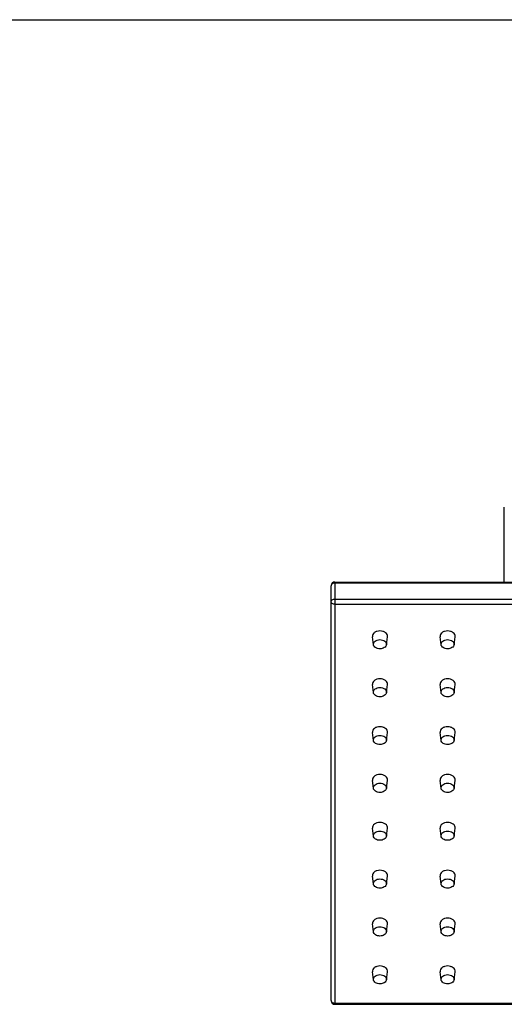
# Model space of a CAD drawing. Units: inches. Extents: x 0 to 11, y 0 to 8.5.
# Drawn here: x 2.8 to 4, y 5.9 to 8.5 of the extents above; entities that cross this region are included whole.
import ezdxf

# ---------------------------------------------------------------- set-up
doc = ezdxf.new("R2010")
doc.units = ezdxf.units.IN
doc.header["$LTSCALE"] = 0.605
doc.header["$MEASUREMENT"] = 0
doc.layers.get('0').update_dxf_attribs({"linetype": 'CONTINUOUS'})

msp = doc.modelspace()

# ---------------------------------------------------------------- linework, layer by layer
at = {"color": 7, "linetype": 'Continuous'}
for p, q in [((0, 8.5), (11, 8.5)), ((4.0191, 7.0281), (4.0191, 7.2243)), ((3.5654, 5.9326), (3.5654, 7.0183)), ((3.5752, 7.0281), (5.0516, 7.0281)), ((3.6763, 6.8641), (3.6737, 6.8849)), ((3.7103, 6.8641), (3.7129, 6.8849)), ((3.8534, 6.8641), (3.8509, 6.8849)), ((3.8875, 6.8641), (3.8901, 6.8849)), ((3.6763, 6.7389), (3.6737, 6.7596)), ((3.7103, 6.7389), (3.7129, 6.7596)), ((3.8534, 6.7389), (3.8509, 6.7596)), ((3.8875, 6.7389), (3.8901, 6.7596)), ((3.6763, 6.6136), (3.6737, 6.6343)), ((3.7103, 6.6136), (3.7129, 6.6343)), ((3.8534, 6.6136), (3.8509, 6.6343)), ((3.8875, 6.6136), (3.8901, 6.6343)), ((3.6763, 6.4883), (3.6737, 6.509)), ((3.7103, 6.4883), (3.7129, 6.509)), ((3.8534, 6.4883), (3.8509, 6.509)), ((3.8875, 6.4883), (3.8901, 6.509)), ((3.6763, 6.363), (3.6737, 6.3838)), ((3.7103, 6.363), (3.7129, 6.3838)), ((3.8534, 6.363), (3.8509, 6.3838)), ((3.8875, 6.363), (3.8901, 6.3838)), ((3.6763, 6.2378), (3.6737, 6.2585)), ((3.7103, 6.2378), (3.7129, 6.2585)), ((3.8534, 6.2378), (3.8509, 6.2585)), ((3.8875, 6.2378), (3.8901, 6.2585)), ((3.6763, 6.1125), (3.6737, 6.1332)), ((3.7103, 6.1125), (3.7129, 6.1332)), ((3.8534, 6.1125), (3.8509, 6.1332)), ((3.8875, 6.1125), (3.8901, 6.1332)), ((3.6763, 5.9872), (3.6737, 6.0079)), ((3.7103, 5.9872), (3.7129, 6.0079)), ((3.8534, 5.9872), (3.8509, 6.0079)), ((3.8875, 5.9872), (3.8901, 6.0079)), ((3.5752, 5.9227), (5.0516, 5.9227))]:
    msp.add_line(p, q, dxfattribs=at)
at = {"color": 9, "linetype": 'Continuous'}
for p, q in [((3.5752, 7.0281), (3.5752, 5.9227)), ((5.0516, 7.0253), (3.5752, 7.0253)), ((3.5752, 6.9835), (5.0516, 6.9835)), ((5.0516, 6.9696), (3.5752, 6.9696)), ((3.5752, 5.9256), (5.0516, 5.9256))]:
    msp.add_line(p, q, dxfattribs=at)
at = {"color": 7, "linetype": 'Continuous'}
for centre, start, end in [((3.5752, 7.0183), 90, 180), ((3.5752, 5.9326), 180, 270)]:
    msp.add_arc(centre, 0.00984, start, end, dxfattribs=at)
at = {"color": 9, "linetype": 'Continuous'}
for points, knots in [([(3.5752, 7.0253), (3.5739, 7.0253), (3.5715, 7.0249), (3.5682, 7.0235), (3.566, 7.0212), (3.5654, 7.0192), (3.5654, 7.0183)], [0, 0, 0, 0, 0.28797, 0.555344, 0.790533, 1, 1, 1, 1]), ([(3.5654, 6.9765), (3.5654, 6.9775), (3.566, 6.9795), (3.5682, 6.9817), (3.5715, 6.9832), (3.5739, 6.9835), (3.5752, 6.9835)], [0, 0, 0, 0, 0.209467, 0.444656, 0.71203, 1, 1, 1, 1]), ([(3.5752, 6.9696), (3.5739, 6.9696), (3.5715, 6.9699), (3.5682, 6.9714), (3.566, 6.9736), (3.5654, 6.9756), (3.5654, 6.9765)], [0, 0, 0, 0, 0.28797, 0.555344, 0.790533, 1, 1, 1, 1]), ([(3.5654, 5.9326), (3.5654, 5.9317), (3.566, 5.9297), (3.5682, 5.9274), (3.5715, 5.926), (3.5739, 5.9256), (3.5752, 5.9256)], [0, 0, 0, 0, 0.209467, 0.444656, 0.71203, 1, 1, 1, 1])]:
    msp.add_open_spline(points, degree=3, knots=knots, dxfattribs=at)
at = {"color": 7, "linetype": 'Continuous'}
for points, knots in [([(3.6933, 6.9), (3.6906, 6.9), (3.6855, 6.8993), (3.6788, 6.896), (3.6743, 6.891), (3.6735, 6.8868), (3.6737, 6.8849)], [0, 0, 0, 0, 0.290508, 0.55797, 0.790932, 1, 1, 1, 1]), ([(3.7129, 6.8849), (3.7132, 6.8868), (3.7124, 6.891), (3.7078, 6.896), (3.7011, 6.8993), (3.696, 6.9), (3.6933, 6.9)], [0, 0, 0, 0, 0.209059, 0.442019, 0.709491, 1, 1, 1, 1]), ([(3.8705, 6.9), (3.8678, 6.9), (3.8626, 6.8993), (3.856, 6.896), (3.8514, 6.891), (3.8506, 6.8868), (3.8509, 6.8849)], [0, 0, 0, 0, 0.290508, 0.55797, 0.790932, 1, 1, 1, 1]), ([(3.8901, 6.8849), (3.8903, 6.8868), (3.8895, 6.891), (3.885, 6.896), (3.8783, 6.8993), (3.8731, 6.9), (3.8705, 6.9)], [0, 0, 0, 0, 0.209059, 0.442019, 0.709491, 1, 1, 1, 1]), ([(3.6763, 6.8641), (3.6761, 6.8658), (3.6767, 6.8695), (3.6807, 6.8739), (3.6865, 6.8766), (3.691, 6.8773), (3.6933, 6.8773)], [0, 0, 0, 0, 0.209061, 0.441996, 0.709461, 1, 1, 1, 1]), ([(3.6933, 6.8531), (3.6912, 6.8531), (3.6872, 6.8536), (3.6818, 6.8559), (3.6778, 6.8594), (3.6765, 6.8626), (3.6763, 6.8641)], [0, 0, 0, 0, 0.285233, 0.552071, 0.789313, 1, 1, 1, 1]), ([(3.6933, 6.8773), (3.6956, 6.8773), (3.7001, 6.8766), (3.7059, 6.8739), (3.7099, 6.8695), (3.7105, 6.8658), (3.7103, 6.8641)], [0, 0, 0, 0, 0.290538, 0.557988, 0.790927, 1, 1, 1, 1]), ([(3.7103, 6.8641), (3.7101, 6.8626), (3.7088, 6.8594), (3.7048, 6.8559), (3.6994, 6.8536), (3.6954, 6.8531), (3.6933, 6.8531)], [0, 0, 0, 0, 0.210675, 0.447917, 0.71477, 1, 1, 1, 1]), ([(3.8534, 6.8641), (3.8532, 6.8658), (3.8539, 6.8695), (3.8579, 6.8739), (3.8637, 6.8766), (3.8681, 6.8773), (3.8705, 6.8773)], [0, 0, 0, 0, 0.209061, 0.441996, 0.709461, 1, 1, 1, 1]), ([(3.8705, 6.8531), (3.8684, 6.8531), (3.8643, 6.8536), (3.859, 6.8559), (3.855, 6.8594), (3.8536, 6.8626), (3.8534, 6.8641)], [0, 0, 0, 0, 0.285233, 0.552071, 0.789313, 1, 1, 1, 1]), ([(3.8705, 6.8773), (3.8728, 6.8773), (3.8773, 6.8766), (3.8831, 6.8739), (3.887, 6.8695), (3.8877, 6.8658), (3.8875, 6.8641)], [0, 0, 0, 0, 0.290538, 0.557988, 0.790927, 1, 1, 1, 1]), ([(3.8875, 6.8641), (3.8873, 6.8626), (3.886, 6.8594), (3.882, 6.8559), (3.8766, 6.8536), (3.8726, 6.8531), (3.8705, 6.8531)], [0, 0, 0, 0, 0.210675, 0.447917, 0.71477, 1, 1, 1, 1]), ([(3.6933, 6.7747), (3.6906, 6.7747), (3.6855, 6.774), (3.6788, 6.7708), (3.6743, 6.7658), (3.6735, 6.7615), (3.6737, 6.7596)], [0, 0, 0, 0, 0.290508, 0.55797, 0.790932, 1, 1, 1, 1]), ([(3.7129, 6.7596), (3.7132, 6.7615), (3.7124, 6.7658), (3.7078, 6.7708), (3.7011, 6.774), (3.696, 6.7747), (3.6933, 6.7747)], [0, 0, 0, 0, 0.209059, 0.442019, 0.709491, 1, 1, 1, 1]), ([(3.8705, 6.7747), (3.8678, 6.7747), (3.8626, 6.774), (3.856, 6.7708), (3.8514, 6.7658), (3.8506, 6.7615), (3.8509, 6.7596)], [0, 0, 0, 0, 0.290508, 0.55797, 0.790932, 1, 1, 1, 1]), ([(3.8901, 6.7596), (3.8903, 6.7615), (3.8895, 6.7658), (3.885, 6.7708), (3.8783, 6.774), (3.8731, 6.7747), (3.8705, 6.7747)], [0, 0, 0, 0, 0.209059, 0.442019, 0.709491, 1, 1, 1, 1]), ([(3.6763, 6.7389), (3.6761, 6.7405), (3.6767, 6.7442), (3.6807, 6.7486), (3.6865, 6.7514), (3.691, 6.752), (3.6933, 6.752)], [0, 0, 0, 0, 0.209061, 0.441996, 0.709461, 1, 1, 1, 1]), ([(3.6933, 6.7278), (3.6912, 6.7278), (3.6872, 6.7283), (3.6818, 6.7306), (3.6778, 6.7342), (3.6765, 6.7373), (3.6763, 6.7389)], [0, 0, 0, 0, 0.285233, 0.552071, 0.789313, 1, 1, 1, 1]), ([(3.6933, 6.752), (3.6956, 6.752), (3.7001, 6.7514), (3.7059, 6.7486), (3.7099, 6.7442), (3.7105, 6.7405), (3.7103, 6.7389)], [0, 0, 0, 0, 0.290538, 0.557988, 0.790927, 1, 1, 1, 1]), ([(3.7103, 6.7389), (3.7101, 6.7373), (3.7088, 6.7342), (3.7048, 6.7306), (3.6994, 6.7283), (3.6954, 6.7278), (3.6933, 6.7278)], [0, 0, 0, 0, 0.210675, 0.447917, 0.71477, 1, 1, 1, 1]), ([(3.8534, 6.7389), (3.8532, 6.7405), (3.8539, 6.7442), (3.8579, 6.7486), (3.8637, 6.7514), (3.8681, 6.752), (3.8705, 6.752)], [0, 0, 0, 0, 0.209061, 0.441996, 0.709461, 1, 1, 1, 1]), ([(3.8705, 6.7278), (3.8684, 6.7278), (3.8643, 6.7283), (3.859, 6.7306), (3.855, 6.7342), (3.8536, 6.7373), (3.8534, 6.7389)], [0, 0, 0, 0, 0.285233, 0.552071, 0.789313, 1, 1, 1, 1]), ([(3.8705, 6.752), (3.8728, 6.752), (3.8773, 6.7514), (3.8831, 6.7486), (3.887, 6.7442), (3.8877, 6.7405), (3.8875, 6.7389)], [0, 0, 0, 0, 0.290538, 0.557988, 0.790927, 1, 1, 1, 1]), ([(3.8875, 6.7389), (3.8873, 6.7373), (3.886, 6.7342), (3.882, 6.7306), (3.8766, 6.7283), (3.8726, 6.7278), (3.8705, 6.7278)], [0, 0, 0, 0, 0.210675, 0.447917, 0.71477, 1, 1, 1, 1]), ([(3.6933, 6.6494), (3.6906, 6.6494), (3.6855, 6.6487), (3.6788, 6.6455), (3.6743, 6.6405), (3.6735, 6.6362), (3.6737, 6.6343)], [0, 0, 0, 0, 0.290508, 0.55797, 0.790932, 1, 1, 1, 1]), ([(3.7129, 6.6343), (3.7132, 6.6362), (3.7124, 6.6405), (3.7078, 6.6455), (3.7011, 6.6487), (3.696, 6.6494), (3.6933, 6.6494)], [0, 0, 0, 0, 0.209059, 0.442019, 0.709491, 1, 1, 1, 1]), ([(3.8705, 6.6494), (3.8678, 6.6494), (3.8626, 6.6487), (3.856, 6.6455), (3.8514, 6.6405), (3.8506, 6.6362), (3.8509, 6.6343)], [0, 0, 0, 0, 0.290508, 0.55797, 0.790932, 1, 1, 1, 1]), ([(3.8901, 6.6343), (3.8903, 6.6362), (3.8895, 6.6405), (3.885, 6.6455), (3.8783, 6.6487), (3.8731, 6.6494), (3.8705, 6.6494)], [0, 0, 0, 0, 0.209059, 0.442019, 0.709491, 1, 1, 1, 1]), ([(3.6763, 6.6136), (3.6761, 6.6152), (3.6767, 6.6189), (3.6807, 6.6233), (3.6865, 6.6261), (3.691, 6.6267), (3.6933, 6.6267)], [0, 0, 0, 0, 0.209061, 0.441996, 0.709461, 1, 1, 1, 1]), ([(3.6933, 6.6267), (3.6956, 6.6267), (3.7001, 6.6261), (3.7059, 6.6233), (3.7099, 6.6189), (3.7105, 6.6152), (3.7103, 6.6136)], [0, 0, 0, 0, 0.290538, 0.557988, 0.790927, 1, 1, 1, 1]), ([(3.8534, 6.6136), (3.8532, 6.6152), (3.8539, 6.6189), (3.8579, 6.6233), (3.8637, 6.6261), (3.8681, 6.6267), (3.8705, 6.6267)], [0, 0, 0, 0, 0.209061, 0.441996, 0.709461, 1, 1, 1, 1]), ([(3.8705, 6.6267), (3.8728, 6.6267), (3.8773, 6.6261), (3.8831, 6.6233), (3.887, 6.6189), (3.8877, 6.6152), (3.8875, 6.6136)], [0, 0, 0, 0, 0.290538, 0.557988, 0.790927, 1, 1, 1, 1]), ([(3.6933, 6.6025), (3.6912, 6.6025), (3.6872, 6.6031), (3.6818, 6.6053), (3.6778, 6.6089), (3.6765, 6.612), (3.6763, 6.6136)], [0, 0, 0, 0, 0.285233, 0.552071, 0.789313, 1, 1, 1, 1]), ([(3.7103, 6.6136), (3.7101, 6.612), (3.7088, 6.6089), (3.7048, 6.6053), (3.6994, 6.6031), (3.6954, 6.6025), (3.6933, 6.6025)], [0, 0, 0, 0, 0.210675, 0.447917, 0.71477, 1, 1, 1, 1]), ([(3.8705, 6.6025), (3.8684, 6.6025), (3.8643, 6.6031), (3.859, 6.6053), (3.855, 6.6089), (3.8536, 6.612), (3.8534, 6.6136)], [0, 0, 0, 0, 0.285233, 0.552071, 0.789313, 1, 1, 1, 1]), ([(3.8875, 6.6136), (3.8873, 6.612), (3.886, 6.6089), (3.882, 6.6053), (3.8766, 6.6031), (3.8726, 6.6025), (3.8705, 6.6025)], [0, 0, 0, 0, 0.210675, 0.447917, 0.71477, 1, 1, 1, 1]), ([(3.6933, 6.5242), (3.6906, 6.5242), (3.6855, 6.5234), (3.6788, 6.5202), (3.6743, 6.5152), (3.6735, 6.5109), (3.6737, 6.509)], [0, 0, 0, 0, 0.290508, 0.55797, 0.790932, 1, 1, 1, 1]), ([(3.7129, 6.509), (3.7132, 6.5109), (3.7124, 6.5152), (3.7078, 6.5202), (3.7011, 6.5234), (3.696, 6.5242), (3.6933, 6.5242)], [0, 0, 0, 0, 0.209059, 0.442019, 0.709491, 1, 1, 1, 1]), ([(3.8705, 6.5242), (3.8678, 6.5242), (3.8626, 6.5234), (3.856, 6.5202), (3.8514, 6.5152), (3.8506, 6.5109), (3.8509, 6.509)], [0, 0, 0, 0, 0.290508, 0.55797, 0.790932, 1, 1, 1, 1]), ([(3.8901, 6.509), (3.8903, 6.5109), (3.8895, 6.5152), (3.885, 6.5202), (3.8783, 6.5234), (3.8731, 6.5242), (3.8705, 6.5242)], [0, 0, 0, 0, 0.209059, 0.442019, 0.709491, 1, 1, 1, 1]), ([(3.6763, 6.4883), (3.6761, 6.49), (3.6767, 6.4937), (3.6807, 6.498), (3.6865, 6.5008), (3.691, 6.5015), (3.6933, 6.5015)], [0, 0, 0, 0, 0.209061, 0.441996, 0.709461, 1, 1, 1, 1]), ([(3.6933, 6.5015), (3.6956, 6.5015), (3.7001, 6.5008), (3.7059, 6.498), (3.7099, 6.4937), (3.7105, 6.49), (3.7103, 6.4883)], [0, 0, 0, 0, 0.290538, 0.557988, 0.790927, 1, 1, 1, 1]), ([(3.8534, 6.4883), (3.8532, 6.49), (3.8539, 6.4937), (3.8579, 6.498), (3.8637, 6.5008), (3.8681, 6.5015), (3.8705, 6.5015)], [0, 0, 0, 0, 0.209061, 0.441996, 0.709461, 1, 1, 1, 1]), ([(3.8705, 6.5015), (3.8728, 6.5015), (3.8773, 6.5008), (3.8831, 6.498), (3.887, 6.4937), (3.8877, 6.49), (3.8875, 6.4883)], [0, 0, 0, 0, 0.290538, 0.557988, 0.790927, 1, 1, 1, 1]), ([(3.6933, 6.4773), (3.6912, 6.4773), (3.6872, 6.4778), (3.6818, 6.4801), (3.6778, 6.4836), (3.6765, 6.4868), (3.6763, 6.4883)], [0, 0, 0, 0, 0.285233, 0.552071, 0.789313, 1, 1, 1, 1]), ([(3.7103, 6.4883), (3.7101, 6.4868), (3.7088, 6.4836), (3.7048, 6.4801), (3.6994, 6.4778), (3.6954, 6.4773), (3.6933, 6.4773)], [0, 0, 0, 0, 0.210675, 0.447917, 0.71477, 1, 1, 1, 1]), ([(3.8705, 6.4773), (3.8684, 6.4773), (3.8643, 6.4778), (3.859, 6.4801), (3.855, 6.4836), (3.8536, 6.4868), (3.8534, 6.4883)], [0, 0, 0, 0, 0.285233, 0.552071, 0.789313, 1, 1, 1, 1]), ([(3.8875, 6.4883), (3.8873, 6.4868), (3.886, 6.4836), (3.882, 6.4801), (3.8766, 6.4778), (3.8726, 6.4773), (3.8705, 6.4773)], [0, 0, 0, 0, 0.210675, 0.447917, 0.71477, 1, 1, 1, 1]), ([(3.6933, 6.3989), (3.6906, 6.3989), (3.6855, 6.3982), (3.6788, 6.3949), (3.6743, 6.3899), (3.6735, 6.3857), (3.6737, 6.3838)], [0, 0, 0, 0, 0.290508, 0.55797, 0.790932, 1, 1, 1, 1]), ([(3.7129, 6.3838), (3.7132, 6.3857), (3.7124, 6.3899), (3.7078, 6.3949), (3.7011, 6.3982), (3.696, 6.3989), (3.6933, 6.3989)], [0, 0, 0, 0, 0.209059, 0.442019, 0.709491, 1, 1, 1, 1]), ([(3.8705, 6.3989), (3.8678, 6.3989), (3.8626, 6.3982), (3.856, 6.3949), (3.8514, 6.3899), (3.8506, 6.3857), (3.8509, 6.3838)], [0, 0, 0, 0, 0.290508, 0.55797, 0.790932, 1, 1, 1, 1]), ([(3.8901, 6.3838), (3.8903, 6.3857), (3.8895, 6.3899), (3.885, 6.3949), (3.8783, 6.3982), (3.8731, 6.3989), (3.8705, 6.3989)], [0, 0, 0, 0, 0.209059, 0.442019, 0.709491, 1, 1, 1, 1]), ([(3.6763, 6.363), (3.6761, 6.3647), (3.6767, 6.3684), (3.6807, 6.3728), (3.6865, 6.3755), (3.691, 6.3762), (3.6933, 6.3762)], [0, 0, 0, 0, 0.209061, 0.441996, 0.709461, 1, 1, 1, 1]), ([(3.6933, 6.3762), (3.6956, 6.3762), (3.7001, 6.3755), (3.7059, 6.3728), (3.7099, 6.3684), (3.7105, 6.3647), (3.7103, 6.363)], [0, 0, 0, 0, 0.290538, 0.557988, 0.790927, 1, 1, 1, 1]), ([(3.8534, 6.363), (3.8532, 6.3647), (3.8539, 6.3684), (3.8579, 6.3728), (3.8637, 6.3755), (3.8681, 6.3762), (3.8705, 6.3762)], [0, 0, 0, 0, 0.209061, 0.441996, 0.709461, 1, 1, 1, 1]), ([(3.8705, 6.3762), (3.8728, 6.3762), (3.8773, 6.3755), (3.8831, 6.3728), (3.887, 6.3684), (3.8877, 6.3647), (3.8875, 6.363)], [0, 0, 0, 0, 0.290538, 0.557988, 0.790927, 1, 1, 1, 1]), ([(3.6933, 6.352), (3.6912, 6.352), (3.6872, 6.3525), (3.6818, 6.3548), (3.6778, 6.3583), (3.6765, 6.3615), (3.6763, 6.363)], [0, 0, 0, 0, 0.285233, 0.552071, 0.789313, 1, 1, 1, 1]), ([(3.7103, 6.363), (3.7101, 6.3615), (3.7088, 6.3583), (3.7048, 6.3548), (3.6994, 6.3525), (3.6954, 6.352), (3.6933, 6.352)], [0, 0, 0, 0, 0.210675, 0.447917, 0.71477, 1, 1, 1, 1]), ([(3.8705, 6.352), (3.8684, 6.352), (3.8643, 6.3525), (3.859, 6.3548), (3.855, 6.3583), (3.8536, 6.3615), (3.8534, 6.363)], [0, 0, 0, 0, 0.285233, 0.552071, 0.789313, 1, 1, 1, 1]), ([(3.8875, 6.363), (3.8873, 6.3615), (3.886, 6.3583), (3.882, 6.3548), (3.8766, 6.3525), (3.8726, 6.352), (3.8705, 6.352)], [0, 0, 0, 0, 0.210675, 0.447917, 0.71477, 1, 1, 1, 1]), ([(3.6933, 6.2736), (3.6906, 6.2736), (3.6855, 6.2729), (3.6788, 6.2697), (3.6743, 6.2647), (3.6735, 6.2604), (3.6737, 6.2585)], [0, 0, 0, 0, 0.290508, 0.55797, 0.790932, 1, 1, 1, 1]), ([(3.7129, 6.2585), (3.7132, 6.2604), (3.7124, 6.2647), (3.7078, 6.2697), (3.7011, 6.2729), (3.696, 6.2736), (3.6933, 6.2736)], [0, 0, 0, 0, 0.209059, 0.442019, 0.709491, 1, 1, 1, 1]), ([(3.8705, 6.2736), (3.8678, 6.2736), (3.8626, 6.2729), (3.856, 6.2697), (3.8514, 6.2647), (3.8506, 6.2604), (3.8509, 6.2585)], [0, 0, 0, 0, 0.290508, 0.55797, 0.790932, 1, 1, 1, 1]), ([(3.8901, 6.2585), (3.8903, 6.2604), (3.8895, 6.2647), (3.885, 6.2697), (3.8783, 6.2729), (3.8731, 6.2736), (3.8705, 6.2736)], [0, 0, 0, 0, 0.209059, 0.442019, 0.709491, 1, 1, 1, 1]), ([(3.6763, 6.2378), (3.6761, 6.2394), (3.6767, 6.2431), (3.6807, 6.2475), (3.6865, 6.2503), (3.691, 6.2509), (3.6933, 6.2509)], [0, 0, 0, 0, 0.209061, 0.441996, 0.709461, 1, 1, 1, 1]), ([(3.6933, 6.2267), (3.6912, 6.2267), (3.6872, 6.2272), (3.6818, 6.2295), (3.6778, 6.2331), (3.6765, 6.2362), (3.6763, 6.2378)], [0, 0, 0, 0, 0.285233, 0.552071, 0.789313, 1, 1, 1, 1]), ([(3.6933, 6.2509), (3.6956, 6.2509), (3.7001, 6.2503), (3.7059, 6.2475), (3.7099, 6.2431), (3.7105, 6.2394), (3.7103, 6.2378)], [0, 0, 0, 0, 0.290538, 0.557988, 0.790927, 1, 1, 1, 1]), ([(3.7103, 6.2378), (3.7101, 6.2362), (3.7088, 6.2331), (3.7048, 6.2295), (3.6994, 6.2272), (3.6954, 6.2267), (3.6933, 6.2267)], [0, 0, 0, 0, 0.210675, 0.447917, 0.71477, 1, 1, 1, 1]), ([(3.8534, 6.2378), (3.8532, 6.2394), (3.8539, 6.2431), (3.8579, 6.2475), (3.8637, 6.2503), (3.8681, 6.2509), (3.8705, 6.2509)], [0, 0, 0, 0, 0.209061, 0.441996, 0.709461, 1, 1, 1, 1]), ([(3.8705, 6.2267), (3.8684, 6.2267), (3.8643, 6.2272), (3.859, 6.2295), (3.855, 6.2331), (3.8536, 6.2362), (3.8534, 6.2378)], [0, 0, 0, 0, 0.285233, 0.552071, 0.789313, 1, 1, 1, 1]), ([(3.8705, 6.2509), (3.8728, 6.2509), (3.8773, 6.2503), (3.8831, 6.2475), (3.887, 6.2431), (3.8877, 6.2394), (3.8875, 6.2378)], [0, 0, 0, 0, 0.290538, 0.557988, 0.790927, 1, 1, 1, 1]), ([(3.8875, 6.2378), (3.8873, 6.2362), (3.886, 6.2331), (3.882, 6.2295), (3.8766, 6.2272), (3.8726, 6.2267), (3.8705, 6.2267)], [0, 0, 0, 0, 0.210675, 0.447917, 0.71477, 1, 1, 1, 1]), ([(3.6933, 6.1483), (3.6906, 6.1483), (3.6855, 6.1476), (3.6788, 6.1444), (3.6743, 6.1394), (3.6735, 6.1351), (3.6737, 6.1332)], [0, 0, 0, 0, 0.290508, 0.55797, 0.790932, 1, 1, 1, 1]), ([(3.7129, 6.1332), (3.7132, 6.1351), (3.7124, 6.1394), (3.7078, 6.1444), (3.7011, 6.1476), (3.696, 6.1483), (3.6933, 6.1483)], [0, 0, 0, 0, 0.209059, 0.442019, 0.709491, 1, 1, 1, 1]), ([(3.8705, 6.1483), (3.8678, 6.1483), (3.8626, 6.1476), (3.856, 6.1444), (3.8514, 6.1394), (3.8506, 6.1351), (3.8509, 6.1332)], [0, 0, 0, 0, 0.290508, 0.55797, 0.790932, 1, 1, 1, 1]), ([(3.8901, 6.1332), (3.8903, 6.1351), (3.8895, 6.1394), (3.885, 6.1444), (3.8783, 6.1476), (3.8731, 6.1483), (3.8705, 6.1483)], [0, 0, 0, 0, 0.209059, 0.442019, 0.709491, 1, 1, 1, 1]), ([(3.6763, 6.1125), (3.6761, 6.1141), (3.6767, 6.1178), (3.6807, 6.1222), (3.6865, 6.125), (3.691, 6.1256), (3.6933, 6.1256)], [0, 0, 0, 0, 0.209061, 0.441996, 0.709461, 1, 1, 1, 1]), ([(3.6933, 6.1015), (3.6912, 6.1015), (3.6872, 6.102), (3.6818, 6.1042), (3.6778, 6.1078), (3.6765, 6.111), (3.6763, 6.1125)], [0, 0, 0, 0, 0.285233, 0.552071, 0.789313, 1, 1, 1, 1]), ([(3.6933, 6.1256), (3.6956, 6.1256), (3.7001, 6.125), (3.7059, 6.1222), (3.7099, 6.1178), (3.7105, 6.1141), (3.7103, 6.1125)], [0, 0, 0, 0, 0.290538, 0.557988, 0.790927, 1, 1, 1, 1]), ([(3.7103, 6.1125), (3.7101, 6.111), (3.7088, 6.1078), (3.7048, 6.1042), (3.6994, 6.102), (3.6954, 6.1015), (3.6933, 6.1015)], [0, 0, 0, 0, 0.210675, 0.447917, 0.71477, 1, 1, 1, 1]), ([(3.8534, 6.1125), (3.8532, 6.1141), (3.8539, 6.1178), (3.8579, 6.1222), (3.8637, 6.125), (3.8681, 6.1256), (3.8705, 6.1256)], [0, 0, 0, 0, 0.209061, 0.441996, 0.709461, 1, 1, 1, 1]), ([(3.8705, 6.1015), (3.8684, 6.1015), (3.8643, 6.102), (3.859, 6.1042), (3.855, 6.1078), (3.8536, 6.111), (3.8534, 6.1125)], [0, 0, 0, 0, 0.285233, 0.552071, 0.789313, 1, 1, 1, 1]), ([(3.8705, 6.1256), (3.8728, 6.1256), (3.8773, 6.125), (3.8831, 6.1222), (3.887, 6.1178), (3.8877, 6.1141), (3.8875, 6.1125)], [0, 0, 0, 0, 0.290538, 0.557988, 0.790927, 1, 1, 1, 1]), ([(3.8875, 6.1125), (3.8873, 6.111), (3.886, 6.1078), (3.882, 6.1042), (3.8766, 6.102), (3.8726, 6.1015), (3.8705, 6.1015)], [0, 0, 0, 0, 0.210675, 0.447917, 0.71477, 1, 1, 1, 1]), ([(3.6933, 6.0231), (3.6906, 6.0231), (3.6855, 6.0223), (3.6788, 6.0191), (3.6743, 6.0141), (3.6735, 6.0098), (3.6737, 6.0079)], [0, 0, 0, 0, 0.290508, 0.55797, 0.790932, 1, 1, 1, 1]), ([(3.7129, 6.0079), (3.7132, 6.0098), (3.7124, 6.0141), (3.7078, 6.0191), (3.7011, 6.0223), (3.696, 6.0231), (3.6933, 6.0231)], [0, 0, 0, 0, 0.209059, 0.442019, 0.709491, 1, 1, 1, 1]), ([(3.8705, 6.0231), (3.8678, 6.0231), (3.8626, 6.0223), (3.856, 6.0191), (3.8514, 6.0141), (3.8506, 6.0098), (3.8509, 6.0079)], [0, 0, 0, 0, 0.290508, 0.55797, 0.790932, 1, 1, 1, 1]), ([(3.8901, 6.0079), (3.8903, 6.0098), (3.8895, 6.0141), (3.885, 6.0191), (3.8783, 6.0223), (3.8731, 6.0231), (3.8705, 6.0231)], [0, 0, 0, 0, 0.209059, 0.442019, 0.709491, 1, 1, 1, 1]), ([(3.6763, 5.9872), (3.6761, 5.9889), (3.6767, 5.9926), (3.6807, 5.9969), (3.6865, 5.9997), (3.691, 6.0004), (3.6933, 6.0004)], [0, 0, 0, 0, 0.209061, 0.441996, 0.709461, 1, 1, 1, 1]), ([(3.6933, 5.9762), (3.6912, 5.9762), (3.6872, 5.9767), (3.6818, 5.979), (3.6778, 5.9825), (3.6765, 5.9857), (3.6763, 5.9872)], [0, 0, 0, 0, 0.285233, 0.552071, 0.789313, 1, 1, 1, 1]), ([(3.6933, 6.0004), (3.6956, 6.0004), (3.7001, 5.9997), (3.7059, 5.9969), (3.7099, 5.9926), (3.7105, 5.9889), (3.7103, 5.9872)], [0, 0, 0, 0, 0.290538, 0.557988, 0.790927, 1, 1, 1, 1]), ([(3.7103, 5.9872), (3.7101, 5.9857), (3.7088, 5.9825), (3.7048, 5.979), (3.6994, 5.9767), (3.6954, 5.9762), (3.6933, 5.9762)], [0, 0, 0, 0, 0.210675, 0.447917, 0.71477, 1, 1, 1, 1]), ([(3.8534, 5.9872), (3.8532, 5.9889), (3.8539, 5.9926), (3.8579, 5.9969), (3.8637, 5.9997), (3.8681, 6.0004), (3.8705, 6.0004)], [0, 0, 0, 0, 0.209061, 0.441996, 0.709461, 1, 1, 1, 1]), ([(3.8705, 5.9762), (3.8684, 5.9762), (3.8643, 5.9767), (3.859, 5.979), (3.855, 5.9825), (3.8536, 5.9857), (3.8534, 5.9872)], [0, 0, 0, 0, 0.285233, 0.552071, 0.789313, 1, 1, 1, 1]), ([(3.8705, 6.0004), (3.8728, 6.0004), (3.8773, 5.9997), (3.8831, 5.9969), (3.887, 5.9926), (3.8877, 5.9889), (3.8875, 5.9872)], [0, 0, 0, 0, 0.290538, 0.557988, 0.790927, 1, 1, 1, 1]), ([(3.8875, 5.9872), (3.8873, 5.9857), (3.886, 5.9825), (3.882, 5.979), (3.8766, 5.9767), (3.8726, 5.9762), (3.8705, 5.9762)], [0, 0, 0, 0, 0.210675, 0.447917, 0.71477, 1, 1, 1, 1])]:
    msp.add_open_spline(points, degree=3, knots=knots, dxfattribs=at)

doc.saveas('drawing.dxf')
